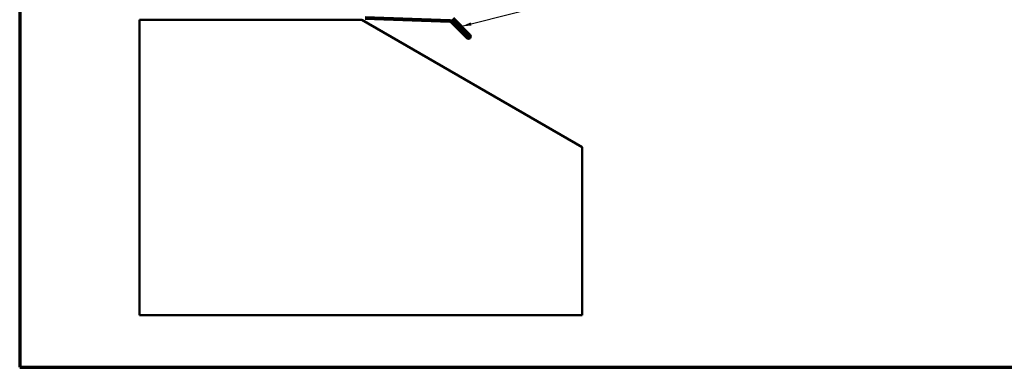
# Model space of a CAD drawing. Units: inches. Extents: x 0.6 to 33.4, y 0.6 to 21.4.
# Drawn here: x 0.6 to 20.6, y 0.6 to 7.7 of the extents above; entities that cross this region are included whole.
import ezdxf

# ---------------------------------------------------------------- set-up
doc = ezdxf.new("R2010")
doc.units = ezdxf.units.IN
doc.header["$LTSCALE"] = 2
doc.header["$MEASUREMENT"] = 0
for name, color, linetype, lineweight in [('Border (ANSI)', 7, 'Continuous', 70), ('Symbol (ANSI)', 7, 'Continuous', 25), ('Visible (ANSI)', 7, 'Continuous', 50)]:
    doc.layers.add(name, color=color, linetype=linetype, lineweight=lineweight)
doc.styles.add('Note Text (ANSI)', font='tahoma.ttf')
doc.dimstyles.new('Default (ANSI)$7', dxfattribs={"dimscale": 2, "dimtxt": 0.12, "dimasz": 0.098425, "dimexe": 0.125, "dimexo": 0.0625, "dimgap": 0.031496, "dimtad": 0, "dimtih": 1, "dimtoh": 1, "dimrnd": 1e-08, "dimzin": 4, "dimdsep": 46, "dimtxsty": 'Note Text (ANSI)', "dimcen": 0.09, "dimdle": 0.393701, "dimclrd": 256, "dimclre": 256, "dimclrt": 256, "dimadec": 0, "dimazin": 1, "dimtfac": 1, "dimtofl": 0, "dimtmove": 0, "dimatfit": 3, "dimfxl": 0, "dimtolj": 1, "dimtzin": 4, "dimlwd": -1, "dimlwe": -1, "dimarcsym": 0})

# ---------------------------------------------------------------- blocks, each defined once
blk = doc.blocks.new('Borders ATAS A Border')
at = {"layer": 'Border (ANSI)'}
for p, q in [((0.3, 10.7), (0.3, 0.3)), ((0.3, 0.3), (16.7, 0.3))]:
    blk.add_line(p, q, dxfattribs=at)

msp = doc.modelspace()

# ---------------------------------------------------------------- linework, layer by layer
at = {"layer": 'Visible (ANSI)', "color": 8, "true_color": 0x808080}
for p, q in [((3.03533, 7.65919), (7.55533, 7.65919)), ((3.03533, 1.65919), (3.03533, 7.65919)), ((7.55533, 7.65919), (12.03533, 5.07266)), ((12.03533, 5.07266), (12.03533, 1.65919)), ((12.03533, 1.65919), (3.03533, 1.65919))]:
    msp.add_line(p, q, dxfattribs=at)
at = {"layer": 'Visible (ANSI)', "color": 1, "true_color": 0xff0000}
for p, q in [((7.62709, 7.67919), (9.34844, 7.61908)), ((9.34956, 7.65106), (7.62821, 7.71117)), ((9.36995, 7.60972), (9.69159, 7.28809)), ((9.71421, 7.31072), (9.39258, 7.63235)), ((9.39738, 7.6728), (9.73684, 7.33335)), ((9.75947, 7.35597), (9.42001, 7.69543))]:
    msp.add_line(p, q, dxfattribs=at)
for centre, radius, start, end in [((9.34733, 7.5871), 0.032, 45, 88), ((9.34733, 7.5871), 0.064, 45, 88), ((9.72553, 7.32203), 0.048, 225, 45), ((9.72553, 7.32203), 0.016, 225, 45)]:
    msp.add_arc(centre, radius, start, end, dxfattribs=at)

# ---------------------------------------------------------------- block references
at = {"xscale": 2, "yscale": 2, "zscale": 2}
msp.add_blockref('Borders ATAS A Border', (0, 0), dxfattribs=at)

# ---------------------------------------------------------------- leaders
at = {"layer": 'Symbol (ANSI)', "annotation_type": 0, "has_hookline": 1, "hookline_direction": 0, "text_width": 1.41147}
msp.add_leader([(9.58974, 7.5257), (12.16912, 8.18098)], dimstyle='Default (ANSI)$7', override={"dimtad": 0}, dxfattribs=at)

doc.saveas('drawing.dxf')
